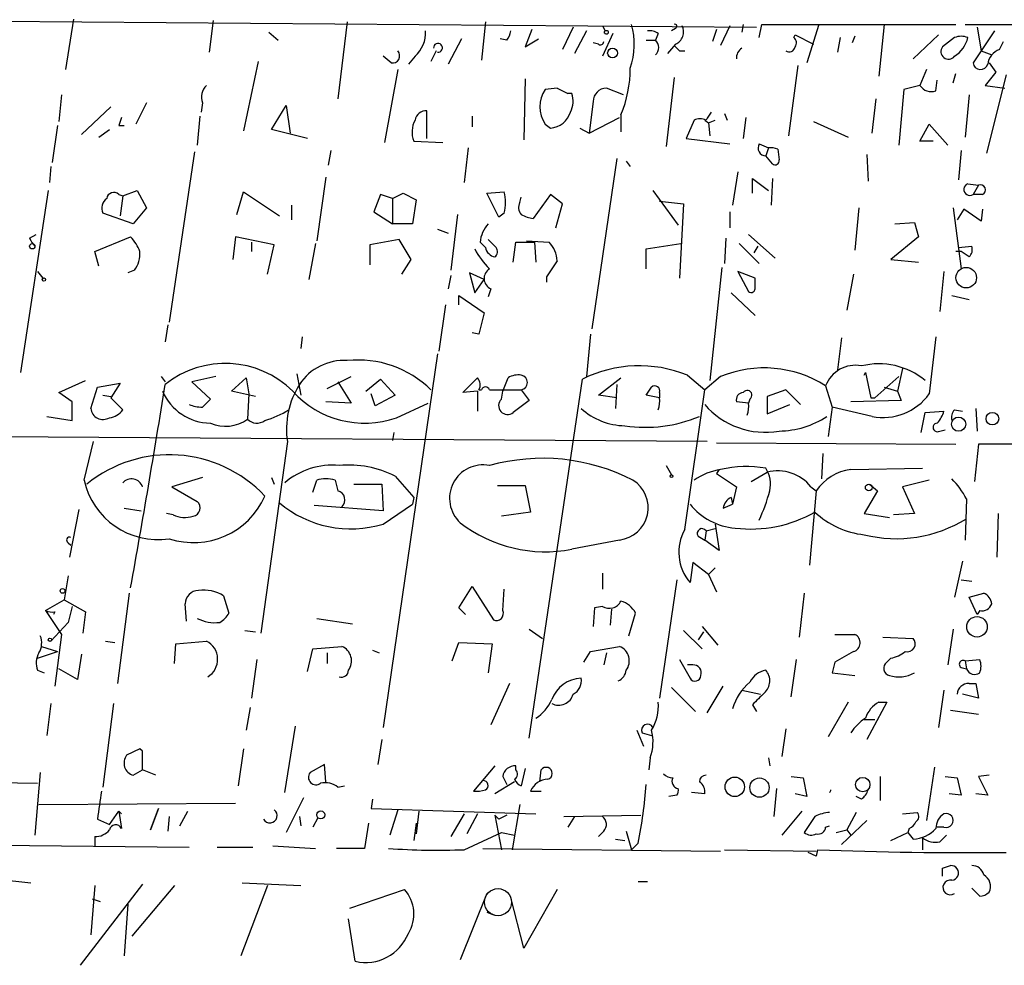
# Model space of a CAD drawing. Extents: x 3 to 16237, y -15527 to 938.
# Drawn here: x 277 to 340, y 411 to 471 of the extents above; entities that cross this region are included whole.
import ezdxf

# ---------------------------------------------------------------- set-up
doc = ezdxf.new("R2010")
doc.units = 0
doc.header["$MEASUREMENT"] = 0
doc.layers.add('MAIN', color=5, linetype='CONTINUOUS')

msp = doc.modelspace()

# ---------------------------------------------------------------- linework, layer by layer
at = {"layer": 'MAIN'}
for p, q in [((234.3573, 470.9631), (323.7653, 470.2858)), ((280.2467, 470.7938), (279.7387, 467.5765)), ((289.1367, 470.7091), (288.8827, 468.6771)), ((297.688, 470.6245), (297.0953, 465.7138)), ((306.4933, 470.6245), (306.2393, 468.1691)), ((292.6927, 469.9471), (293.2853, 469.4391)), ((309.4567, 470.1165), (309.0333, 469.0158)), ((312.0813, 470.2858), (311.404, 468.8465)), ((312.928, 470.0318), (312.166, 468.5925)), ((313.944, 470.3705), (314.1133, 470.0318)), ((318.6007, 470.2011), (318.3467, 470.0318)), ((321.2253, 470.1165), (320.9713, 469.3545)), ((322.072, 470.3705), (321.4793, 469.1005)), ((322.9187, 470.4551), (322.834, 469.9471)), ((323.9347, 469.6085), (324.104, 470.4551)), ((324.104, 470.4551), (336.4653, 470.4551)), ((327.7447, 470.4551), (326.9827, 467.9998)), ((331.8933, 470.4551), (331.5547, 467.1531)), ((337.058, 470.4551), (342.9, 470.4551)), ((338.9207, 470.0318), (337.566, 467.9998)), ((337.82, 470.2858), (338.074, 468.7618)), ((304.9693, 469.5238), (304.1227, 467.9151)), ((307.848, 469.4391), (307.4247, 469.5238)), ((309.0333, 469.0158), (309.88, 469.5238)), ((314.6213, 469.8625), (313.944, 468.4231)), ((316.738, 469.4391), (317.3307, 469.4391)), ((317.5, 469.8625), (317.3307, 469.4391)), ((326.136, 469.6085), (326.2207, 469.7778)), ((326.2207, 469.7778), (327.406, 469.1851)), ((329.0993, 469.6085), (328.93, 468.6771)), ((330.0307, 469.6931), (329.8613, 469.2698)), ((333.756, 468.2538), (335.3647, 469.7778)), ((336.3807, 469.6085), (335.6187, 469.0158)), ((339.2593, 468.8465), (339.5133, 469.3545)), ((303.3607, 468.7618), (303.022, 468.0845)), ((313.69, 469.1851), (313.3513, 469.2698)), ((318.6007, 469.1851), (318.0927, 468.5925)), ((318.8547, 468.7618), (319.1933, 468.7618)), ((338.074, 468.7618), (338.7513, 468.5078)), ((292.0153, 468.0845), (291.084, 463.6818)), ((300.482, 467.9998), (299.974, 468.4231)), ((302.006, 468.4231), (301.5827, 467.9151)), ((300.9053, 467.5765), (300.0587, 462.9198)), ((326.39, 467.8305), (325.7973, 463.3431)), ((334.6027, 467.5765), (334.1793, 466.5605)), ((339.0053, 467.4071), (338.328, 466.5605)), ((338.582, 467.9998), (339.0053, 467.4071)), ((309.0333, 466.9838), (308.9487, 463.0891)), ((318.516, 467.0685), (318.008, 462.6658)), ((335.1953, 466.2218), (335.28, 466.8991)), ((336.296, 466.7298), (336.4653, 467.3225)), ((339.6827, 467.2378), (338.4127, 462.2425)), ((311.0653, 466.3911), (310.3033, 466.3065)), ((311.0653, 466.3911), (311.7427, 466.0525)), ((311.0653, 466.3911), (311.7427, 466.0525)), ((315.2987, 465.9678), (314.198, 466.3911)), ((333.1633, 466.3065), (332.8247, 462.7505)), ((334.1793, 466.5605), (333.1633, 466.3065)), ((338.328, 466.5605), (339.598, 466.3911)), ((279.4847, 465.9678), (279.3153, 464.2745)), ((311.9967, 466.0525), (311.7427, 466.0525)), ((313.3513, 465.5445), (313.0973, 463.5125)), ((331.1313, 463.5125), (331.3853, 465.7138)), ((337.312, 465.9678), (337.058, 463.2585)), ((282.6173, 465.2058), (280.7547, 463.4278)), ((284.9033, 465.4598), (284.226, 464.1051)), ((288.4593, 465.4598), (288.3747, 464.8671)), ((292.862, 463.7665), (293.7933, 465.2905)), ((293.7933, 465.2905), (294.0473, 463.5125)), ((302.768, 463.1738), (302.768, 464.9518)), ((288.29, 464.6131), (288.1207, 462.7505)), ((305.6467, 464.6131), (305.6467, 463.9358)), ((313.0973, 463.5125), (315.0447, 464.5285)), ((315.1293, 464.6978), (315.1293, 463.5971)), ((319.786, 464.3591), (319.278, 463.1738)), ((320.4633, 464.3591), (320.7173, 464.1898)), ((320.7173, 464.1898), (321.1407, 464.3591)), ((321.7333, 464.7825), (321.9027, 464.3591)), ((323.088, 464.5285), (322.9187, 463.1738)), ((327.406, 464.2745), (329.6073, 463.2585)), ((279.2307, 464.0205), (278.892, 461.6498)), ((281.8553, 463.2585), (282.5327, 463.7665)), ((283.1253, 464.0205), (283.464, 464.0205)), ((295.148, 463.1738), (292.862, 463.7665)), ((310.3033, 464.1051), (310.642, 463.8511)), ((312.5047, 463.8511), (313.0973, 463.5125)), ((320.7173, 464.1898), (320.802, 463.3431)), ((334.1793, 463.0045), (334.772, 464.1051)), ((334.772, 464.1051), (335.9573, 462.7505)), ((319.278, 463.1738), (322.072, 462.8351)), ((296.5027, 461.4805), (296.672, 462.4118)), ((301.9213, 463.0045), (303.784, 462.9198)), ((305.3927, 462.5811), (305.1387, 460.3798)), ((323.9347, 462.8351), (324.5273, 462.5811)), ((324.5273, 462.5811), (324.358, 462.0731)), ((325.12, 462.4965), (325.2047, 461.8191)), ((335.026, 463.0045), (334.1793, 463.0045)), ((336.804, 462.4118), (336.6347, 460.5491)), ((287.9513, 462.3271), (286.3427, 451.4898)), ((314.8753, 461.9038), (313.2667, 451.0665)), ((324.7813, 461.5651), (324.358, 462.0731)), ((330.7927, 462.1578), (330.8773, 460.4645)), ((278.8073, 461.3958), (278.7227, 460.3798)), ((315.468, 461.7345), (315.722, 461.3958)), ((296.3333, 460.7185), (295.7407, 456.6545)), ((322.58, 461.0571), (322.2413, 458.9405)), ((323.5113, 459.7025), (323.5113, 460.6338)), ((323.5113, 460.6338), (324.5273, 459.8718)), ((324.7813, 460.6338), (324.6967, 458.9405)), ((278.638, 459.8718), (276.86, 448.2725)), ((283.3793, 459.5331), (284.3107, 459.8718)), ((284.3107, 459.8718), (284.9033, 458.7711)), ((317.1613, 459.8718), (318.77, 457.6705)), ((337.2273, 460.2951), (337.9047, 460.2105)), ((337.9047, 460.2105), (337.566, 459.6178)), ((283.1253, 459.6178), (283.3793, 459.5331)), ((283.3793, 459.5331), (283.21, 458.2631)), ((290.6607, 458.3478), (291.084, 459.7871)), ((291.084, 459.7871), (293.37, 458.2631)), ((299.8047, 459.6178), (299.3813, 458.5171)), ((300.5667, 459.3638), (299.8047, 459.6178)), ((300.5667, 459.3638), (301.244, 459.7025)), ((300.5667, 459.3638), (300.5667, 457.7551)), ((301.244, 459.7025), (302.0907, 459.2791)), ((302.0907, 459.2791), (301.8367, 457.7551)), ((306.578, 459.7025), (307.6787, 459.7871)), ((307.34, 458.1785), (306.578, 459.7025)), ((308.6947, 459.1098), (308.7793, 459.4485)), ((310.642, 459.6178), (309.5413, 458.0938)), ((311.404, 459.0251), (310.642, 459.6178)), ((338.1587, 459.6178), (337.566, 459.6178)), ((284.9033, 458.7711), (284.0567, 457.7551)), ((294.132, 458.9405), (294.132, 458.0091)), ((310.9807, 457.5011), (311.404, 459.0251)), ((317.5847, 459.1945), (319.1087, 459.0251)), ((319.1087, 459.0251), (318.8547, 454.2838)), ((330.2847, 458.7711), (330.0307, 456.0618)), ((336.296, 458.7711), (336.804, 454.8765)), ((336.9733, 458.6865), (336.55, 458.0091)), ((338.074, 457.9245), (336.9733, 458.6865)), ((338.1587, 458.6865), (338.074, 457.9245)), ((284.0567, 457.7551), (282.1093, 458.4325)), ((299.3813, 458.5171), (300.5667, 457.7551)), ((304.7153, 458.3478), (304.292, 454.7918)), ((307.6787, 458.4325), (307.34, 458.1785)), ((322.072, 458.5171), (322.072, 457.5011)), ((301.8367, 457.7551), (300.5667, 457.7551)), ((303.4453, 457.4165), (304.1227, 457.1625)), ((332.5707, 457.7551), (333.8407, 457.8398)), ((333.8407, 457.8398), (334.0947, 456.9085)), ((277.4527, 456.8238), (277.876, 457.0778)), ((281.6013, 455.9771), (283.8873, 456.9085)), ((290.576, 456.9085), (290.4067, 455.4691)), ((293.0313, 456.4005), (290.576, 456.9085)), ((300.99, 456.7391), (299.1273, 456.4005)), ((301.752, 455.4691), (300.99, 456.7391)), ((307.1707, 456.2311), (306.6627, 456.7391)), ((321.818, 456.8238), (321.7333, 455.2151)), ((323.2573, 457.0778), (324.9507, 455.5538)), ((334.0947, 456.9085), (332.3167, 455.4691)), ((291.592, 456.5698), (291.592, 455.9771)), ((292.608, 454.5378), (293.0313, 456.4005)), ((295.656, 456.4851), (295.2327, 454.1991)), ((299.1273, 456.4005), (299.1273, 455.1305)), ((306.1547, 456.5698), (306.4933, 456.2311)), ((308.2713, 455.2998), (308.4407, 456.5698)), ((308.4407, 456.5698), (309.626, 456.5698)), ((309.118, 456.6545), (310.5573, 456.5698)), ((309.626, 456.5698), (309.7107, 455.2998)), ((316.738, 456.1465), (318.9393, 456.4851)), ((316.738, 454.8765), (316.738, 456.1465)), ((322.6647, 456.4851), (323.9347, 455.2151)), ((323.85, 456.3158), (323.596, 455.8925)), ((336.6347, 456.2311), (337.4813, 456.3158)), ((281.8553, 455.0458), (281.6013, 455.9771)), ((336.804, 455.9771), (336.4653, 455.9771)), ((301.1593, 454.5378), (301.752, 455.4691)), ((321.564, 454.9611), (320.802, 447.7645)), ((332.3167, 455.4691), (334.0947, 455.2998)), ((277.9607, 454.7071), (278.2993, 454.2838)), ((284.1413, 454.7918), (283.718, 454.6225)), ((304.292, 454.4531), (304.1227, 453.6065)), ((306.4087, 454.1991), (305.4773, 454.6225)), ((305.4773, 454.6225), (305.816, 453.3525)), ((310.388, 454.3685), (310.388, 454.0298)), ((323.6807, 454.2838), (322.58, 454.7071)), ((322.58, 454.7071), (323.2573, 453.4371)), ((323.6807, 453.6911), (323.6807, 454.2838)), ((329.946, 454.5378), (329.5227, 452.2518)), ((335.7033, 454.7071), (335.4493, 452.1671)), ((305.816, 453.3525), (306.4087, 454.1991)), ((306.832, 453.6065), (306.6627, 453.0985)), ((304.8, 452.5905), (304.8, 453.1831)), ((304.8, 453.1831), (306.4087, 452.0825)), ((322.1567, 453.3525), (323.6807, 451.9131)), ((336.2113, 453.1831), (337.312, 452.9291)), ((303.9533, 452.5905), (303.53, 449.6271)), ((306.4087, 452.0825), (306.07, 450.7278)), ((286.258, 451.3205), (286.0887, 450.2198)), ((294.8093, 450.5585), (294.7247, 449.7965)), ((306.07, 450.7278), (305.6467, 450.8125)), ((313.182, 450.7278), (312.928, 448.0185)), ((329.184, 450.4738), (328.93, 448.4418)), ((335.1953, 450.5585), (334.772, 446.9178)), ((303.4453, 449.4578), (299.974, 425.6665)), ((285.8347, 448.0185), (286.0887, 447.6798)), ((289.306, 448.0185), (287.782, 447.6798)), ((294.4707, 448.1878), (294.7247, 446.8331)), ((296.418, 447.2565), (297.942, 448.0185)), ((319.3627, 448.1031), (320.4633, 447.1718)), ((321.4793, 448.0185), (320.4633, 447.1718)), ((330.6233, 448.1031), (330.708, 448.2725)), ((330.708, 448.2725), (331.0467, 446.6638)), ((331.3007, 446.6638), (332.8247, 448.0185)), ((333.0787, 448.5265), (332.74, 447.0871)), ((279.3153, 447.0025), (281.0087, 447.7645)), ((281.3473, 445.9865), (281.7707, 447.3411)), ((281.7707, 447.3411), (283.21, 447.5951)), ((283.21, 447.5951), (282.6173, 446.6638)), ((287.782, 447.6798), (288.9673, 446.5791)), ((290.322, 447.0871), (291.2533, 447.9338)), ((291.2533, 447.9338), (291.4227, 446.9178)), ((297.0953, 447.6798), (297.942, 446.3251)), ((298.8733, 447.0871), (299.8047, 447.8491)), ((299.8047, 447.8491), (300.736, 446.8331)), ((305.054, 447.0025), (305.9853, 447.9338)), ((307.594, 447.0871), (307.9327, 447.9338)), ((309.2873, 424.9891), (312.674, 447.8491)), ((313.69, 446.8331), (315.1293, 447.9338)), ((314.8753, 447.5105), (314.7907, 445.9865)), ((328.168, 447.4258), (328.5913, 446.0711)), ((331.8933, 447.3411), (332.74, 447.0871)), ((280.162, 446.4098), (279.3153, 447.0025)), ((282.1093, 446.8331), (282.6173, 446.7485)), ((291.846, 446.7485), (290.322, 447.0871)), ((291.4227, 446.9178), (291.338, 445.3091)), ((299.466, 446.1558), (299.212, 446.9178)), ((300.736, 446.8331), (299.466, 446.1558)), ((305.9853, 447.0871), (305.054, 447.0025)), ((305.9853, 447.0871), (305.9853, 445.8171)), ((306.07, 447.1718), (306.2393, 447.1718)), ((306.7473, 447.1718), (308.7793, 447.1718)), ((307.5093, 446.5791), (307.594, 447.0871)), ((308.7793, 447.1718), (309.2873, 446.4945)), ((314.8753, 446.6638), (313.69, 446.8331)), ((317.5847, 446.6638), (316.738, 446.8331)), ((317.5847, 447.0025), (317.5847, 446.6638)), ((319.1933, 438.2818), (320.4633, 447.1718)), ((325.628, 447.1718), (324.4427, 446.7485)), ((324.4427, 446.7485), (324.4427, 445.6478)), ((326.5593, 446.2405), (325.628, 447.1718)), ((332.74, 447.0871), (332.994, 446.4945)), ((280.162, 445.2245), (280.162, 446.4098)), ((282.6173, 446.6638), (283.3793, 445.9018)), ((297.942, 446.3251), (296.3333, 446.4098)), ((300.8207, 445.3938), (302.8527, 446.3251)), ((309.2873, 446.4945), (308.2713, 445.7325)), ((323.2573, 446.3251), (322.4953, 446.4098)), ((323.342, 446.5791), (323.2573, 446.3251)), ((324.4427, 445.6478), (325.882, 446.2405)), ((328.5913, 446.0711), (328.3373, 444.2085)), ((331.1313, 445.4785), (328.5913, 446.0711)), ((332.994, 446.4945), (329.7767, 446.4098)), ((331.0467, 446.6638), (331.3007, 446.6638)), ((278.5533, 445.4785), (280.162, 445.2245)), ((334.264, 444.4625), (334.518, 445.7325)), ((334.518, 445.7325), (335.7033, 445.8171)), ((336.3807, 445.9018), (336.8887, 445.8171)), ((337.7353, 445.9865), (337.82, 444.5471)), ((320.6327, 443.8698), (258.2333, 444.2931)), ((300.6513, 444.4625), (300.5667, 443.9545)), ((335.4493, 444.5471), (335.788, 444.6318)), ((280.924, 441.4145), (281.5167, 443.8698)), ((293.878, 443.8698), (292.1847, 431.6778)), ((321.2253, 443.7851), (336.4653, 443.7005)), ((337.9047, 443.7005), (337.6507, 441.3298)), ((342.9, 443.7005), (337.9047, 443.7005)), ((327.9987, 443.1078), (327.914, 441.4991)), ((318.008, 442.3458), (318.3467, 441.7531)), ((321.3947, 442.0918), (321.2253, 441.8378)), ((321.2253, 441.8378), (322.4953, 440.9911)), ((323.4267, 441.3298), (324.4427, 441.9225)), ((329.7767, 442.0918), (334.3487, 442.1765)), ((288.4593, 441.5838), (286.512, 440.9911)), ((292.862, 441.5838), (293.0313, 441.1605)), ((295.4867, 440.6525), (295.7407, 441.4145)), ((296.926, 441.4145), (297.0953, 440.7371)), ((298.1113, 441.1605), (299.8893, 441.1605)), ((299.8893, 441.1605), (299.974, 439.4671)), ((300.736, 441.6685), (301.9213, 440.3138)), ((307.2553, 441.0758), (309.0333, 441.0758)), ((309.0333, 441.0758), (309.372, 439.3825)), ((330.962, 441.1605), (331.47, 440.7371)), ((334.772, 441.4145), (333.0787, 440.9911)), ((286.512, 440.9911), (288.1207, 440.0598)), ((322.4953, 440.9911), (322.2413, 439.8905)), ((327.5753, 440.7371), (327.152, 435.9958)), ((327.2367, 440.9911), (327.5753, 440.7371)), ((331.47, 440.7371), (330.6233, 439.2978)), ((333.0787, 440.9911), (333.8407, 439.2978)), ((299.974, 439.4671), (295.5713, 439.8058)), ((299.974, 438.6205), (301.8367, 439.8905)), ((301.9213, 440.3138), (301.8367, 439.8905)), ((321.6487, 439.6365), (322.2413, 439.8905)), ((322.1567, 440.3138), (322.2413, 439.8905)), ((337.1427, 440.2291), (337.058, 437.6045)), ((280.5853, 439.5518), (279.9927, 436.5038)), ((283.464, 439.6365), (284.5647, 439.4671)), ((286.5967, 439.2131), (286.1733, 439.2978)), ((309.372, 439.3825), (307.5093, 439.1285)), ((330.6233, 439.2978), (332.232, 439.0438)), ((333.8407, 439.2978), (332.486, 439.2131)), ((339.1747, 439.2978), (339.09, 436.5038)), ((321.1407, 438.6205), (321.3947, 436.9271)), ((320.548, 438.1971), (320.4633, 437.6045)), ((320.548, 438.1971), (321.2253, 438.3665)), ((279.908, 437.4351), (280.0773, 437.2658)), ((315.0447, 437.6045), (311.9967, 437.0118)), ((320.04, 437.8585), (320.4633, 437.6045)), ((321.3947, 436.9271), (320.4633, 437.6045)), ((319.7013, 436.1651), (319.532, 434.8951)), ((320.7173, 435.4031), (319.7013, 436.1651)), ((336.8887, 436.2498), (336.3807, 433.9638)), ((313.944, 435.4878), (313.944, 434.4718)), ((321.1407, 435.8265), (320.7173, 435.4031)), ((320.7173, 435.4031), (321.2253, 434.3025)), ((279.908, 435.3185), (279.654, 433.7945)), ((318.6853, 435.0645), (317.5847, 427.5291)), ((336.804, 435.0645), (337.4813, 434.9798)), ((283.8027, 434.2178), (283.0407, 428.4605)), ((304.8, 433.2865), (305.6467, 434.6411)), ((305.6467, 434.6411), (307.0013, 432.5245)), ((307.594, 433.1171), (307.6787, 434.4718)), ((326.8133, 434.2178), (326.4747, 431.4238)), ((337.312, 433.9638), (338.2433, 434.2178)), ((278.4687, 433.1171), (279.654, 433.7945)), ((279.654, 433.7945), (281.0087, 433.0325)), ((287.4433, 432.4398), (287.3587, 433.5405)), ((289.814, 434.0485), (290.1527, 432.9478)), ((337.82, 432.8631), (337.312, 433.9638)), ((278.4687, 433.1171), (279.4847, 431.5931)), ((279.0613, 433.0325), (278.9767, 432.8631)), ((280.162, 433.3711), (279.908, 432.3551)), ((281.0087, 433.0325), (280.8393, 431.6778)), ((305.2233, 432.8631), (304.8, 433.2865)), ((313.436, 433.2865), (313.3513, 432.1011)), ((313.944, 433.3711), (313.436, 433.2865)), ((314.5367, 433.2018), (314.452, 432.1858)), ((315.6373, 431.5085), (316.0607, 432.9478)), ((337.9893, 433.1171), (337.82, 432.8631)), ((279.908, 432.3551), (278.8073, 431.1698)), ((295.7407, 432.6091), (298.0267, 432.2705)), ((291.1687, 431.8471), (291.846, 431.7625)), ((309.2873, 431.9318), (310.134, 431.3391)), ((319.1087, 431.8471), (320.294, 430.6618)), ((320.3787, 431.7625), (320.04, 431.2545)), ((320.294, 432.1011), (321.31, 430.9158)), ((336.296, 431.9318), (335.9573, 429.6458)), ((279.4847, 431.5931), (279.0613, 428.2911)), ((282.2787, 431.1698), (282.8713, 431.0851)), ((286.766, 431.0005), (288.7133, 431.1698)), ((304.3767, 429.8998), (304.8, 431.0851)), ((304.8, 431.0851), (306.9167, 431.0005)), ((328.7607, 431.5931), (330.0307, 431.5931)), ((331.8087, 431.4238), (333.756, 431.3391)), ((277.9607, 430.0691), (279.2307, 430.4925)), ((278.2147, 430.8311), (279.2307, 430.4925)), ((286.6813, 429.7305), (286.766, 431.0005)), ((295.148, 429.2225), (295.4867, 430.6618)), ((295.4867, 430.6618), (297.3493, 430.8311)), ((296.418, 430.4078), (296.418, 429.7305)), ((299.2967, 430.5771), (299.72, 430.4078)), ((306.9167, 431.0005), (306.6627, 429.1378)), ((312.7587, 429.8151), (313.182, 430.4925)), ((313.182, 430.4925), (315.0447, 430.8311)), ((314.198, 430.4078), (314.0287, 429.6458)), ((280.7547, 430.3231), (280.5007, 428.7145)), ((291.9307, 429.9845), (291.592, 427.5291)), ((318.8547, 429.9845), (319.532, 428.7991)), ((325.9667, 427.6138), (326.3053, 429.9845)), ((328.7607, 429.8151), (328.5913, 429.1378)), ((332.3167, 430.0691), (332.0627, 429.8151)), ((337.058, 429.8998), (337.9893, 429.9845)), ((337.058, 429.8998), (337.1427, 429.3918)), ((277.9607, 429.3071), (278.384, 429.1378)), ((280.5007, 428.7145), (279.3153, 429.3918)), ((319.7013, 429.6458), (319.3627, 429.6458)), ((328.5913, 429.1378), (330.0307, 428.9685)), ((336.804, 429.4765), (337.1427, 429.3918)), ((308.0173, 428.4605), (306.832, 425.8358)), ((318.3467, 428.2065), (319.8707, 426.6825)), ((320.6327, 426.5978), (321.6487, 428.2911)), ((322.834, 428.0371), (324.0193, 427.7831)), ((335.7033, 428.0371), (335.3647, 425.6665)), ((337.312, 428.4605), (337.7353, 428.4605)), ((337.7353, 428.4605), (337.9047, 427.5291)), ((329.6073, 427.2751), (328.3373, 425.0738)), ((332.0627, 427.2751), (330.7927, 424.9045)), ((331.5547, 427.2751), (332.0627, 427.2751)), ((337.9047, 427.5291), (336.8887, 427.7831)), ((278.8073, 427.1905), (278.5533, 425.1585)), ((282.7867, 427.1905), (282.1093, 421.8565)), ((291.5073, 426.9365), (291.2533, 425.4971)), ((323.5113, 427.1058), (323.7653, 426.6825)), ((336.1267, 426.7671), (337.9047, 426.5131)), ((330.6233, 426.1745), (331.3007, 426.1745)), ((293.7087, 421.5178), (294.386, 425.7511)), ((316.1453, 425.4971), (316.5687, 424.4811)), ((325.628, 425.5818), (325.374, 423.8038)), ((299.8893, 424.9045), (299.6353, 423.2958)), ((316.484, 425.3278), (317.0767, 425.1585)), ((316.484, 425.3278), (317.0767, 425.1585)), ((284.48, 424.3118), (283.6333, 423.8885)), ((284.6493, 424.1425), (284.48, 424.3118)), ((291.084, 424.3118), (290.7453, 421.9411)), ((316.992, 423.7191), (316.9073, 422.9571)), ((324.5273, 423.7191), (324.612, 423.2111)), ((284.0567, 422.6185), (284.6493, 422.9571)), ((296.2487, 423.2958), (295.3173, 422.7878)), ((296.3333, 422.1951), (296.2487, 423.2958)), ((307.086, 423.2111), (305.7313, 421.6025)), ((308.4407, 422.9571), (308.4407, 423.2111)), ((309.0333, 423.0418), (308.7793, 421.9411)), ((309.9647, 422.1951), (310.0493, 422.9571)), ((335.1107, 423.1265), (334.6027, 419.7398)), ((267.3773, 422.2798), (277.9607, 422.1105)), ((278.13, 422.7878), (277.7913, 418.8085)), ((307.594, 422.5338), (307.848, 422.0258)), ((325.9667, 422.5338), (326.7287, 422.4491)), ((326.7287, 422.4491), (326.9827, 421.2638)), ((331.6393, 422.5338), (331.6393, 421.0098)), ((335.788, 422.5338), (336.55, 422.4491)), ((336.55, 422.4491), (336.804, 421.3485)), ((338.582, 422.6185), (337.9047, 422.5338)), ((337.9047, 422.5338), (338.4973, 421.3485)), ((297.0953, 421.8565), (297.5187, 421.9411)), ((308.356, 422.1951), (307.086, 421.4331)), ((309.372, 421.6025), (310.0493, 421.6025)), ((325.0353, 421.7718), (324.866, 419.9938)), ((294.894, 421.1791), (293.7933, 418.9778)), ((299.2967, 421.0945), (299.212, 420.5018)), ((318.6853, 421.3485), (318.1773, 421.2638)), ((320.4633, 421.4331), (319.6167, 421.5178)), ((326.9827, 421.2638), (326.2207, 421.4331)), ((330.454, 421.0945), (330.1153, 421.2638)), ((336.804, 421.3485), (336.042, 421.4331)), ((338.4973, 421.3485), (337.7353, 421.4331)), ((278.0453, 420.7558), (290.576, 420.8405)), ((285.6653, 420.5018), (285.1573, 419.1471)), ((285.1573, 419.1471), (285.6653, 420.5018)), ((299.212, 420.5018), (309.7107, 420.1631)), ((300.9053, 420.4171), (300.3973, 418.8085)), ((308.6947, 420.7558), (308.1867, 417.8771)), ((281.7707, 419.8245), (282.5327, 419.4858)), ((282.5327, 419.4858), (283.1253, 420.3325)), ((283.1253, 420.3325), (283.2947, 420.1631)), ((283.1253, 420.3325), (283.2947, 419.2318)), ((286.3427, 419.9938), (286.258, 419.0625)), ((287.02, 419.4011), (287.528, 420.3325)), ((294.64, 419.9938), (294.7247, 419.4011)), ((295.8253, 419.9091), (295.4867, 419.3165)), ((302.26, 420.3325), (302.0907, 418.8931)), ((305.1387, 420.1631), (304.292, 418.7238)), ((305.9853, 420.1631), (305.308, 418.8931)), ((307.34, 419.8245), (307.086, 420.0785)), ((307.086, 420.0785), (307.5093, 417.8771)), ((307.848, 420.0785), (307.34, 419.8245)), ((311.4887, 419.9938), (316.3993, 420.0785)), ((312.166, 419.9938), (311.7427, 419.3165)), ((326.644, 420.3325), (325.374, 418.8085)), ((327.4907, 419.9938), (326.8133, 418.9778)), ((330.7927, 419.7398), (329.184, 418.2158)), ((330.1153, 420.2478), (329.5227, 419.1471)), ((333.0787, 420.1631), (334.01, 420.2478)), ((299.0427, 419.5705), (298.7887, 417.9618)), ((302.0907, 419.5705), (301.9213, 418.4698)), ((328.168, 419.3165), (328.422, 419.4011)), ((328.8453, 418.9778), (329.5227, 419.1471)), ((329.5227, 419.1471), (329.7767, 418.8085)), ((333.502, 419.2318), (333.4173, 418.9778)), ((335.7033, 419.3165), (335.28, 419.3165)), ((281.6013, 418.7238), (281.6013, 418.1311)), ((305.1387, 417.8771), (307.5093, 418.9778)), ((307.5093, 418.9778), (308.356, 418.8085)), ((314.0287, 419.0625), (313.69, 418.7238)), ((314.7907, 418.5545), (315.3833, 418.4698)), ((315.468, 419.0625), (315.8067, 417.8771)), ((332.3167, 418.4698), (333.4173, 418.9778)), ((333.4173, 418.9778), (333.756, 418.5545)), ((334.3487, 418.6391), (334.3487, 417.8771)), ((335.4493, 418.3851), (335.8727, 418.8085)), ((261.62, 418.3005), (287.6127, 418.0465)), ((289.3907, 418.0465), (291.6767, 418.0465)), ((292.9467, 418.1311), (295.656, 417.9618)), ((298.7887, 417.9618), (297.0107, 417.9618)), ((306.324, 417.9618), (321.4793, 417.7925)), ((316.23, 418.3005), (315.8067, 417.8771)), ((321.7333, 417.8771), (327.5753, 417.7925)), ((327.66, 417.8771), (327.5753, 417.4538)), ((327.5753, 417.4538), (327.0673, 417.7078)), ((335.6187, 416.6918), (336.1267, 416.8611)), ((275.1667, 416.0145), (277.5373, 415.7605)), ((284.6493, 415.6758), (280.67, 410.5111)), ((281.6013, 415.5911), (281.3473, 412.4585)), ((286.6813, 415.5911), (283.972, 412.3738)), ((292.608, 415.5911), (290.9147, 411.1038)), ((290.9993, 415.7605), (294.7247, 415.5911)), ((297.8573, 414.1518), (301.3287, 415.3371)), ((311.0653, 415.3371), (308.9487, 411.6118)), ((316.23, 415.8451), (316.8227, 415.8451)), ((337.9893, 414.9138), (337.4813, 415.4218)), ((281.432, 414.7445), (281.94, 414.5751)), ((306.578, 415.0831), (304.8847, 410.8498)), ((308.9487, 411.6118), (308.102, 414.8291)), ((283.718, 414.4058), (283.464, 411.1038)), ((298.196, 410.7651), (297.7727, 413.4745)), ((306.578, 413.8978), (307.0013, 413.7285))]:
    msp.add_line(p, q, dxfattribs=at)
for centre, radius in [((314.198, 469.9472), 0.1197), ((314.5922, 468.6296), 0.3124), ((277.6219, 456.3158), 0.1693), ((337.1279, 454.3162), 0.6562), ((278.3628, 454.1992), 0.1058), ((338.7997, 445.3334), 0.402), ((336.6411, 444.9847), 0.4525), ((318.3466, 441.6685), 0.0846), ((330.9196, 440.9488), 0.2158), ((279.5481, 434.366), 0.1496), ((337.8165, 432.0761), 0.6518), ((278.7438, 431.2545), 0.1058), ((322.3822, 421.8822), 0.6198), ((323.9558, 421.8302), 0.6154), ((330.5366, 422.0242), 0.4587), ((296.0023, 420.0939), 0.2558)]:
    msp.add_circle(centre, radius, dxfattribs=at)
at = {"layer": 'MAIN', "color": 5}
msp.add_circle((307.2976, 414.5328), 0.8616, dxfattribs=at)
at = {"layer": 'MAIN'}
for centre, radius, start, end in [((300.6464, 469.9425), 2.0389, 311.823036, 2.510304), ((307.1445, 470.0914), 0.9594, 317.162672, 356.438195), ((311.2102, 469.1962), 4.7658, 341.209583, 15.316697), ((316.992, 469.2698), 0.7806, 49.400298, 102.526419), ((318.5583, 470.3281), 0.1339, 288.462013, 108.421413), ((318.2464, 469.9799), 0.8702, 294.025999, 26.671056), ((313.817, 469.3544), 0.2117, 233.124688, 0.027065), ((316.9074, 468.9735), 0.6293, 312.269402, 47.724474), ((325.9088, 469.2736), 0.4047, 320.42467, 55.846581), ((336.804, 468.5918), 1.1013, 67.395743, 112.604257), ((335.4497, 469.983), 1.8166, 300.830152, 348.103058), ((300.5765, 468.4459), 0.456, 258.039511, 43.853704), ((303.4716, 468.9574), 0.2815, 264.639743, 185.360258), ((403.3603, 553.6061), 119.7487, 224.885409, 225.114592), ((323.1726, 468.3384), 0.6826, 119.738635, 187.119811), ((325.8397, 469.0864), 0.3875, 236.88812, 349.502061), ((335.9997, 468.7195), 0.4827, 142.12814, 322.11877), ((339.5924, 467.7966), 1.1015, 107.602583, 173.824094), ((308.0401, 467.6567), 7.6819, 337.345252, 0.032818), ((338.0401, 468.0506), 0.4768, 186.11593, 343.491799), ((289.5038, 465.7984), 1.098, 136.047932, 197.961359), ((311.9121, 465.2058), 1.9493, 145.62106, 214.37894), ((314.2191, 465.5233), 0.8681, 91.392836, 178.600566), ((334.8989, 467.0259), 0.857, 212.892696, 290.234435), ((310.6273, 465.5546), 1.4571, 331.846787, 19.980755), ((302.7328, 464.2109), 0.7417, 87.279935, 168.474956), ((410.2099, 421.9245), 133.8752, 161.443679, 161.672862), ((303.4747, 463.5873), 1.6591, 152.27813, 200.564937), ((310.562, 465.2529), 1.4041, 273.266298, 344.051241), ((320.167, 463.555), 0.8898, 64.647392, 115.352608), ((447.7057, 379.9459), 152.6259, 146.192738, 146.421942), ((324.3749, 462.5811), 0.5083, 150.014605, 268.094603), ((324.6968, 461.6499), 0.9465, 63.440363, 100.316217), ((324.9506, 461.7628), 0.2603, 229.424969, 12.49299), ((337.3582, 459.9372), 0.381, 110.089721, 303.047821), ((338.0316, 459.9141), 0.3224, 293.217258, 113.17759), ((282.8572, 458.7288), 0.8045, 127.875608, 201.61228), ((282.8102, 459.2932), 0.4524, 45.850821, 171.022765), ((305.3921, 459.1098), 2.3848, 343.500502, 16.499498), ((309.227, 458.7832), 0.6245, 148.468229, 224.202024), ((309.6262, 459.6184), 1.527, 236.315136, 266.812677), ((308.261, 456.3686), 2.1159, 139.058878, 174.543494), ((279.0182, 457.5004), 1.7055, 203.37372, 223.995081), ((282.0109, 455.0602), 2.6338, 20.372473, 44.567756), ((310.4807, 458.5907), 5.2663, 207.653548, 224.852291), ((307.2554, 456.4006), 0.7807, 192.539156, 257.468008), ((306.8589, 455.9733), 0.4046, 304.14965, 39.584353), ((309.1522, 455.2661), 1.9168, 3.541466, 42.856217), ((336.8888, 456.1041), 0.6292, 312.268789, 19.661787), ((282.6317, 455.8642), 1.8517, 324.610514, 3.495464), ((252.408, 328.8078), 152.6261, 56.200547, 56.42973), ((307.1309, 454.2643), 0.7225, 122.070954, 245.563264), ((564.738, 285.5439), 305.2797, 146.196642, 146.425815), ((323.4266, 453.6348), 0.2603, 229.424969, 12.49299), ((289.9146, 442.7279), 6.1246, 45.377719, 128.658493), ((297.4799, 445.6406), 3.4002, 86.491251, 146.637547), ((298.3893, 442.4743), 6.5976, 45.397924, 96.101873), ((316.2976, 440.6228), 8.0839, 67.718326, 116.631297), ((330.0628, 446.7075), 2.0264, 78.869173, 159.238776), ((331.5596, 444.1876), 4.6418, 50.406363, 103.779381), ((308.5675, 446.9606), 1.1619, 79.497569, 123.115652), ((308.6947, 447.6375), 0.4732, 280.296185, 79.701651), ((324.254, 441.2941), 7.2744, 57.449008, 112.422591), ((-376.6477, 553.4717), 671.1537, 349.7944384, 350.9161823), ((299.1418, 444.6682), 5.324, 147.732928, 188.624741), ((305.5379, 447.4984), 0.6243, 328.458631, 44.22122), ((306.4933, 447.0872), 0.2677, 18.421413, 161.578587), ((189.8958, 531.7698), 152.6538, 326.192749, 326.421911), ((317.2884, 447.1083), 0.3147, 340.349851, 132.282263), ((289.0013, 448.4081), 3.3532, 203.200834, 269.419031), ((298.7861, 451.1834), 6.1367, 221.875065, 289.362661), ((322.9375, 446.5415), 0.4614, 92.33528, 196.58506), ((323.1727, 446.8331), 0.3053, 303.684862, 146.299523), ((331.8446, 448.9985), 3.5915, 258.544586, 324.596033), ((288.4596, 448.2729), 2.2018, 247.378534, 269.992193), ((415.7132, 319.3252), 179.6053, 134.885409, 135.114591), ((307.906, 446.1699), 0.5699, 134.111379, 309.867361), ((316.0165, 446.4524), 1.5824, 339.637627, 7.677432), ((324.3114, 449.5303), 5.0627, 220.527643, 280.163029), ((321.6909, 446.1133), 1.5806, 339.629778, 7.700518), ((282.1329, 446.0759), 0.7906, 186.492238, 300.375892), ((282.448, 446.4944), 1.1039, 274.400696, 327.530798), ((290.7977, 450.9701), 5.9753, 285.939864, 301.983531), ((315.4313, 449.1041), 4.2186, 227.647741, 269.34806), ((316.7159, 453.4867), 8.7035, 261.192777, 293.057693), ((325.1319, 450.2385), 5.6919, 270.732844, 303.250061), ((334.0779, 446.2215), 1.675, 315.863544, 346.028469), ((336.9738, 445.3936), 0.781, 139.408253, 192.504141), ((289.9303, 447.2571), 2.4034, 246.378813, 305.853329), ((291.9345, 445.8671), 0.8168, 223.090021, 308.118616), ((335.2963, 444.7783), 0.2773, 93.370101, 303.495185), ((286.3579, 434.7032), 8.3314, 43.125047, 129.190165), ((296.7196, 437.7737), 4.5952, 84.24983, 130.936557), ((297.8283, 436.0758), 6.3034, 62.529633, 95.903242), ((306.3319, 440.2615), 2.1253, 78.728663, 227.08215), ((310.1325, 430.2277), 12.582, 62.761257, 105.607744), ((322.0116, 438.3057), 3.8233, 98.002943, 125.598998), ((323.1169, 435.3975), 6.8917, 79.62518, 103.746085), ((322.8055, 441.1604), 1.8555, 346.812349, 33.204456), ((325.1093, 439.2659), 2.739, 39.04008, 104.085964), ((330.1661, 438.993), 3.1232, 97.162334, 146.051964), ((285.6184, 442.4391), 4.8049, 192.312295, 278.669917), ((283.9409, 440.7512), 0.7479, 18.708695, 138.669937), ((296.3333, 439.3809), 2.1182, 73.751048, 106.246355), ((314.7904, 439.6601), 2.0712, 277.052278, 57.891401), ((332.4749, 437.7824), 5.2702, 27.66198, 44.848556), ((296.9401, 440.1585), 0.5991, 313.0922, 74.984794), ((313.781, 443.6211), 11.2084, 334.945091, 345.089657), ((287.894, 442.4112), 4.9704, 251.813661, 336.113003), ((287.7988, 439.6473), 0.5232, 277.45643, 52.032818), ((297.9179, 445.3719), 7.0575, 229.879058, 286.937812), ((322.6904, 442.3756), 4.0189, 218.196463, 266.009153), ((322.495, 439.5309), 0.8529, 113.369722, 172.887483), ((287.331, 440.6616), 1.624, 243.117808, 289.260576), ((323.4267, 446.4944), 8.1912, 262.874897, 299.745228), ((331.2, 443.3266), 5.4143, 226.757236, 263.885586), ((310.3264, 445.7786), 8.9245, 232.428629, 280.787031), ((332.6819, 446.1582), 8.4691, 255.932089, 301.783722), ((321.7753, 436.8297), 2.9623, 150.646882, 220.774163), ((320.294, 438.0278), 0.3053, 33.684862, 213.684862), ((279.9927, 437.6045), 0.1893, 63.448488, 243.434949), ((288.2265, 433.5193), 0.8681, 91.399434, 178.600566), ((288.5441, 432.0058), 2.4053, 58.131726, 98.097425), ((337.9412, 433.462), 0.8139, 5.534773, 68.212969), ((314.3783, 434.0945), 0.8438, 239.021104, 332.876191), ((314.7241, 432.2643), 1.5012, 27.083937, 74.340847), ((338.1486, 433.7278), 0.6311, 255.380272, 342.736416), ((278.8918, 433.9633), 0.9461, 243.434949, 280.320555), ((288.8406, 433.6672), 1.4964, 298.735138, 331.264862), ((307.1961, 432.9224), 0.443, 243.915005, 26.073378), ((289.2638, 434.8814), 2.5436, 243.294926, 276.687203), ((276.9873, 431.0428), 1.234, 329.02828, 22.173035), ((288.1274, 430.0035), 1.3052, 300.917831, 63.326973), ((329.7832, 431.0586), 0.589, 286.044267, 65.153524), ((333.3609, 431.0005), 0.5203, 257.469998, 40.596517), ((279.1038, 429.7728), 1.2344, 149.040224, 202.166027), ((296.9513, 429.8997), 1.0129, 324.191391, 66.862317), ((314.6468, 429.8998), 1.0127, 324.180183, 66.865296), ((498.714, 133.8102), 341.3254, 119.633423, 119.862592), ((331.8295, 432.3766), 2.3584, 281.922191, 306.975336), ((332.3589, 429.4341), 0.4826, 127.862488, 254.754253), ((336.931, 429.6882), 0.2468, 59.02828, 239.040224), ((336.9736, 429.5612), 1.1004, 337.370923, 22.624271), ((297.3071, 429.3325), 0.4663, 254.184549, 356.877423), ((314.6212, 429.4131), 0.8534, 293.389884, 352.864991), ((319.7497, 429.153), 0.4952, 338.127696, 95.609274), ((324.5975, 427.9295), 1.3983, 99.862472, 153.880244), ((323.5962, 428.6298), 1.0194, 311.623737, 41.639608), ((332.8286, 431.0277), 2.1439, 253.84242, 298.170429), ((337.6726, 429.6202), 0.5771, 203.317237, 303.285264), ((312.6678, 426.7333), 2.0673, 92.176181, 159.877661), ((311.6581, 428.6297), 0.9465, 296.559637, 10.310261), ((319.8478, 428.975), 0.3615, 209.117724, 358.969896), ((325.5788, 425.8867), 3.4742, 130.077537, 163.871794), ((337.2697, 427.7408), 0.7209, 86.636339, 176.636339), ((308.3258, 428.4742), 2.6124, 302.013985, 336.786434), ((311.1687, 428.0247), 0.944, 242.083167, 345.171794), ((314.7353, 426.9939), 2.779, 327.410209, 5.807631), ((514.4171, 236.962), 269.4433, 134.885424, 135.114576), ((332.4932, 425.6322), 1.8921, 119.736994, 160.650503), ((332.7812, 423.2546), 3.6504, 124.606903, 145.393097), ((316.8227, 425.4971), 0.3769, 26.578651, 206.558252), ((314.178, 424.7442), 2.9949, 339.98404, 14.560107), ((-11.7006, 423.5498), 296.3505, 359.885409, 0.114591), ((284.2684, 423.3947), 0.8045, 142.134386, 254.744257), ((200.414, 211.0912), 227.9972, 68.088675, 68.317834), ((308.3785, 422.421), 0.7925, 85.498718, 171.817758), ((308.1289, 422.6993), 0.4046, 304.14965, 39.584353), ((310.3656, 422.7355), 0.3862, 286.102331, 144.984887), ((295.6983, 422.4915), 0.4827, 142.12814, 307.88123), ((306.3548, 421.9681), 0.3133, 296.237884, 95.643246), ((309.0759, 422.6609), 0.7785, 202.378134, 247.605454), ((310.4989, 421.1507), 1.2141, 91.236543, 158.153021), ((318.4907, 423.4061), 0.9588, 227.155503, 266.448267), ((318.8546, 422.2374), 0.4733, 153.429535, 259.701651), ((320.5481, 422.1951), 0.4234, 90.013532, 180), ((726.3973, 357.2136), 449.0133, 171.755312, 171.984495), ((296.291, 420.8829), 1.2629, 50.439572, 103.569674), ((305.9007, 423.5511), 1.9559, 265.031528, 287.636421), ((287.9338, 424.0564), 28.8757, 348.501997, 355.96751), ((318.3043, 421.6449), 0.4827, 322.11877, 15.242626), ((319.7607, 421.5771), 0.7172, 348.417456, 59.502053), ((328.0238, 421.8229), 0.5016, 322.54074, 344.29308), ((329.7772, 422.0254), 1.1509, 306.018589, 342.906421), ((292.7596, 420.0443), 0.4613, 208.453849, 53.915097), ((313.5872, 419.4918), 0.6159, 315.802667, 54.596423), ((328.5372, 417.9909), 2.2598, 92.922039, 117.586725), ((333.6984, 419.9899), 0.4045, 304.126202, 39.613322), ((336.2877, 419.2401), 1.0924, 122.340059, 180.435322), ((335.8485, 419.7398), 0.4475, 251.067051, 108.932949), ((281.6881, 419.7692), 1.049, 265.253595, 323.626063), ((282.9286, 419.055), 0.4066, 25.777205, 166.903956), ((327.707, 419.3353), 0.4614, 253.41494, 357.66472), ((333.2059, 419.9512), 0.778, 292.371723, 337.628278), ((333.6781, 420.5879), 2.0349, 272.193941, 318.209096), ((327.2487, 419.4252), 0.6243, 225.77878, 301.541369), ((335.153, 419.6127), 1.2629, 230.439572, 283.569674), ((303.4462, 458.9743), 41.132, 265.630888, 272.358271), ((336.8452, 643.1809), 225.491, 267.665455, 270.721009), ((208.6187, 416.4378), 127.0003, 359.885409, 0.114591), ((336.1691, 416.3955), 0.4675, 275.177789, 95.203305), ((337.5167, 416.1204), 0.7415, 11.520561, 92.736234), ((337.8623, 415.5488), 0.8143, 332.103826, 62.103826), ((299.6379, 413.7748), 2.3021, 327.652697, 42.737948), ((336.1133, 415.4699), 0.4702, 77.970771, 304.656622), ((337.93, 415.8707), 0.9587, 273.546139, 312.848561), ((298.8607, 413.6135), 2.9249, 256.864579, 338.53325)]:
    msp.add_arc(centre, radius, start, end, dxfattribs=at)

doc.saveas('drawing.dxf')
